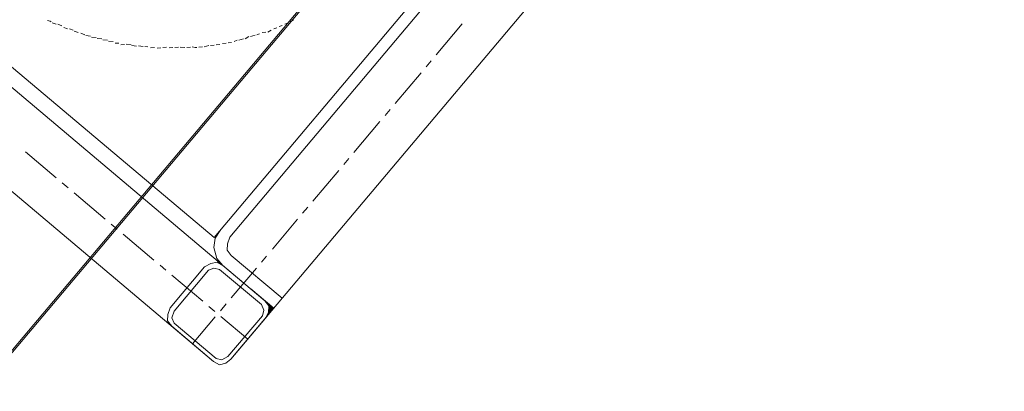
# Model space of a CAD drawing. Units: centimetres. Extents: x 72092450 to 72099338, y 14957644 to 14963427.
# Drawn here: x 72097716 to 72097748, y 14960026 to 14960038 of the extents above; entities that cross this region are included whole.
import ezdxf

# ---------------------------------------------------------------- set-up
doc = ezdxf.new("R2010")
doc.units = ezdxf.units.CM
doc.header["$LTSCALE"] = 50.8
doc.header["$PDMODE"] = 1
doc.header["$PDSIZE"] = -2
doc.layers.add('Cotations', color=135, linetype='Continuous', lineweight=5)
doc.layers.add('Perches + Moteurs', color=31, linetype='Continuous', lineweight=5)
doc.styles.add('Helvetica', font='Helvetica.ttf')
doc.dimstyles.new('AC-cotations', dxfattribs={"dimtxt": 15, "dimasz": 7.069336, "dimexe": 0.00018, "dimexo": 6.25e-05, "dimgap": 0, "dimtad": 0, "dimtxsty": 'Helvetica', "dimblk": 'VW_SLASH', "dimblk1": 'VW_SLASH', "dimblk2": 'VW_SLASH', "dimcen": 0, "dimazin": 0, "dimtfac": 1, "dimtix": 1, "dimtmove": 0, "dimatfit": 0, "dimldrblk": 'VW_SLASH', "dimfxl": 1, "dimfrac": 2, "dimtolj": 1, "dimarcsym": 0})

# ---------------------------------------------------------------- blocks, each defined once
blk = doc.blocks.new('porteuse')
at = {"layer": 'Perches + Moteurs'}
blk.add_line((8331.006, 10734.738, 8000), (8331.012, 10534.99, 8000), dxfattribs=at)
blk = doc.blocks.new('moteur')
at = {"layer": 'Perches + Moteurs', "lineweight": 5}
for p, q in [((8336.723, 10729.702, 8000), (8336.722, 10703.074, 8000)), ((8333.76, 10727.289, 8000), (8333.759, 10705.572, 8000)), ((8334.14, 10726.993, 8000), (8334.14, 10705.911, 8000)), ((8335.452, 10714.758, 8000), (8335.452, 10716.071, 8000)), ((8335.452, 10714.251, 8000), (8335.452, 10714.504, 8000)), ((8335.452, 10712.684, 8000), (8335.452, 10713.996, 8000)), ((8331.05, 10712.346, 8000), (8331.092, 10712.43, 8000)), ((8331.134, 10712.515, 8000), (8331.176, 10712.642, 8000)), ((8335.452, 10712.176, 8000), (8335.452, 10712.43, 8000)), ((8330.88, 10712.007, 8000), (8330.923, 10712.092, 8000)), ((8330.965, 10712.176, 8000), (8331.007, 10712.261, 8000)), ((8330.668, 10711.668, 8000), (8330.753, 10711.753, 8000)), ((8330.795, 10711.795, 8000), (8330.838, 10711.922, 8000)), ((8335.452, 10710.61, 8000), (8335.452, 10711.922, 8000)), ((8330.457, 10711.33, 8000), (8330.542, 10711.457, 8000)), ((8330.584, 10711.499, 8000), (8330.626, 10711.584, 8000)), ((8330.245, 10710.991, 8000), (8330.33, 10711.118, 8000)), ((8330.372, 10711.16, 8000), (8330.414, 10711.287, 8000)), ((8330.034, 10710.695, 8000), (8330.118, 10710.779, 8000)), ((8330.16, 10710.864, 8000), (8330.203, 10710.949, 8000)), ((8329.779, 10710.398, 8000), (8329.864, 10710.483, 8000)), ((8329.906, 10710.568, 8000), (8329.991, 10710.652, 8000)), ((8329.525, 10710.102, 8000), (8329.61, 10710.229, 8000)), ((8329.652, 10710.271, 8000), (8329.737, 10710.356, 8000)), ((8335.452, 10710.102, 8000), (8335.452, 10710.356, 8000)), ((8329.102, 10709.721, 8000), (8329.187, 10709.806, 8000)), ((8329.398, 10709.975, 8000), (8329.483, 10710.06, 8000)), ((8335.452, 10708.535, 8000), (8335.452, 10709.848, 8000)), ((8328.806, 10709.467, 8000), (8328.89, 10709.552, 8000)), ((8328.933, 10709.594, 8000), (8329.06, 10709.679, 8000)), ((8328.382, 10709.086, 8000), (8328.467, 10709.171, 8000)), ((8328.509, 10709.213, 8000), (8328.594, 10709.298, 8000)), ((8328.679, 10709.34, 8000), (8328.763, 10709.425, 8000)), ((8327.874, 10708.747, 8000), (8328.001, 10708.832, 8000)), ((8328.044, 10708.874, 8000), (8328.128, 10708.917, 8000)), ((8328.213, 10708.959, 8000), (8328.298, 10709.044, 8000)), ((8327.536, 10708.536, 8000), (8327.663, 10708.621, 8000)), ((8327.705, 10708.621, 8000), (8327.832, 10708.705, 8000)), ((8326.858, 10708.155, 8000), (8326.985, 10708.24, 8000)), ((8327.028, 10708.24, 8000), (8327.155, 10708.324, 8000)), ((8327.239, 10708.324, 8000), (8327.324, 10708.409, 8000)), ((8327.409, 10708.409, 8000), (8327.493, 10708.493, 8000)), ((8335.452, 10708.027, 8000), (8335.452, 10708.281, 8000)), ((8326.181, 10707.859, 8000), (8326.308, 10707.901, 8000)), ((8326.35, 10707.901, 8000), (8326.477, 10707.985, 8000)), ((8326.52, 10707.985, 8000), (8326.647, 10708.07, 8000)), ((8326.689, 10708.07, 8000), (8326.816, 10708.155, 8000)), ((8325.25, 10707.52, 8000), (8325.377, 10707.562, 8000)), ((8325.419, 10707.604, 8000), (8325.546, 10707.647, 8000)), ((8325.631, 10707.647, 8000), (8325.758, 10707.689, 8000)), ((8325.8, 10707.732, 8000), (8325.927, 10707.774, 8000)), ((8325.969, 10707.774, 8000), (8326.096, 10707.816, 8000)), ((8335.452, 10706.504, 8000), (8335.452, 10707.773, 8000)), ((8335.452, 10705.953, 8000), (8335.452, 10706.207, 8000)), ((8335.452, 10704.429, 8000), (8335.452, 10705.699, 8000)), ((8336.722, 10705.487, 8000), (8334.563, 10705.487, 8000)), ((8310.094, 10705.065, 8000), (8335.452, 10705.064, 8000)), ((8336.341, 10705.064, 8000), (8334.563, 10705.064, 8000)), ((8335.748, 10705.064, 8000), (8336.722, 10705.064, 8000)), ((8335.748, 10705.064, 8000), (8336.722, 10705.064, 8000)), ((8334.139, 10704.641, 8000), (8334.139, 10702.905, 8000)), ((8335.452, 10703.879, 8000), (8335.452, 10704.175, 8000)), ((8327.281, 10703.752, 8000), (8328.594, 10703.752, 8000)), ((8328.848, 10703.752, 8000), (8329.102, 10703.752, 8000)), ((8329.356, 10703.752, 8000), (8330.668, 10703.752, 8000)), ((8330.922, 10703.752, 8000), (8331.176, 10703.752, 8000)), ((8331.43, 10703.752, 8000), (8332.742, 10703.752, 8000)), ((8332.997, 10703.752, 8000), (8333.25, 10703.752, 8000)), ((8333.504, 10703.752, 8000), (8334.817, 10703.752, 8000)), ((8335.071, 10703.752, 8000), (8335.325, 10703.752, 8000)), ((8335.579, 10703.752, 8000), (8336.722, 10703.752, 8000)), ((8335.452, 10702.482, 8000), (8335.452, 10703.625, 8000)), ((8336.256, 10702.482, 8000), (8309.628, 10702.483, 8000)), ((8334.563, 10702.482, 8000), (8336.341, 10702.482, 8000))]:
    blk.add_line(p, q, dxfattribs=at)
at = {"layer": 'Perches + Moteurs', "lineweight": 5, "flags": 128}
for points in [[(8333.759, 10705.572), (8311.788, 10705.573), (8311.788, 10727.29)], [(8329.229, 10709.848), (8329.314, 10709.89), (8329.356, 10709.933)], [(8325.08, 10707.478), (8325.165, 10707.52), (8325.207, 10707.52)], [(8333.759, 10705.911), (8333.801, 10705.572), (8333.97, 10705.318), (8334.267, 10705.106), (8334.563, 10705.064)], [(8334.14, 10705.911), (8334.224, 10705.699), (8334.351, 10705.53), (8334.563, 10705.487)], [(8334.139, 10704.641), (8334.224, 10704.853), (8334.351, 10705.022), (8334.563, 10705.064)], [(8336.341, 10705.064), (8336.553, 10705.022), (8336.68, 10704.852), (8336.722, 10704.641)], [(8336.341, 10705.064), (8336.553, 10705.022), (8336.722, 10705.022)], [(8336.341, 10705.064), (8336.722, 10705.064), (8336.722, 10705.022)], [(8336.341, 10705.064), (8336.553, 10705.022), (8336.722, 10705.022)], [(8336.341, 10705.064), (8336.722, 10705.064), (8336.722, 10705.022)], [(8336.553, 10705.022), (8336.68, 10704.852), (8336.722, 10704.852)], [(8336.553, 10705.022), (8336.722, 10705.022), (8336.722, 10704.852)], [(8336.553, 10705.022), (8336.68, 10704.852), (8336.722, 10704.852)], [(8336.553, 10705.022), (8336.722, 10705.022), (8336.722, 10704.852)], [(8336.341, 10702.609), (8334.563, 10702.609), (8334.393, 10702.693), (8334.309, 10702.905), (8334.309, 10704.641), (8334.394, 10704.81), (8334.563, 10704.895), (8336.341, 10704.895), (8336.51, 10704.81), (8336.595, 10704.641), (8336.595, 10702.905), (8336.51, 10702.693), (8336.341, 10702.609)], [(8336.68, 10704.852), (8336.722, 10704.852), (8336.722, 10704.641)], [(8336.68, 10704.852), (8336.722, 10704.852), (8336.722, 10704.641)], [(8336.722, 10704.641), (8336.722, 10702.905), (8336.679, 10702.693), (8336.552, 10702.524), (8336.341, 10702.482)], [(8334.563, 10702.482), (8334.351, 10702.524), (8334.224, 10702.693), (8334.139, 10702.905)]]:
    blk.add_lwpolyline(points, dxfattribs=at)
at = {"layer": 'Perches + Moteurs', "lineweight": 5}
for points in [[(8336.341, 10705.064, 8000), (8336.553, 10705.022, 8000), (8336.722, 10705.022, 8000)], [(8336.341, 10705.064, 8000), (8336.722, 10705.064, 8000), (8336.722, 10705.022, 8000)], [(8336.341, 10705.064, 8000), (8336.553, 10705.022, 8000), (8336.722, 10705.022, 8000)], [(8336.341, 10705.064, 8000), (8336.722, 10705.064, 8000), (8336.722, 10705.022, 8000)], [(8336.553, 10705.022, 8000), (8336.68, 10704.852, 8000), (8336.722, 10704.852, 8000)], [(8336.553, 10705.022, 8000), (8336.722, 10705.022, 8000), (8336.722, 10704.852, 8000)], [(8336.553, 10705.022, 8000), (8336.68, 10704.852, 8000), (8336.722, 10704.852, 8000)], [(8336.553, 10705.022, 8000), (8336.722, 10705.022, 8000), (8336.722, 10704.852, 8000)], [(8336.68, 10704.852, 8000), (8336.722, 10704.852, 8000), (8336.722, 10704.641, 8000)], [(8336.68, 10704.852, 8000), (8336.722, 10704.852, 8000), (8336.722, 10704.641, 8000)]]:
    blk.add_solid(points, dxfattribs=at)
blk = doc.blocks.new('VW_SLASH')
at = {"color": 0, "linetype": 'ByBlock', "lineweight": -2}
blk.add_line((0.5, 0), (-1, 0), dxfattribs=at)
at = {"color": 0, "linetype": 'Continuous', "lineweight": 20, "flags": 128}
blk.add_lwpolyline([(0.5001, 0.5001), (-0.5001, -0.5001)], dxfattribs=at)
blk = doc.blocks.new('*D106')
at = {"layer": 'Cotations', "color": 0, "lineweight": -2, "transparency": 16777216}
for p, q in [((72096347.893, 14960090.102), (72096399.001, 14960150.758)), ((72096404.407, 14960146.202), (72097070.74, 14959584.745)), ((72097770.439, 14958995.174), (72097104.106, 14959556.631)), ((72097727.447, 14958933.18), (72097775.845, 14958990.619))]:
    blk.add_line(p, q, dxfattribs=at)
at = {"layer": 'Defpoints', "color": 0, "transparency": 16777216}
for p in [(72096399.001, 14960150.757), (72096347.893, 14960090.102, 8038.551), (72097727.447, 14958933.18, 8000)]:
    blk.add_point(p, dxfattribs=at)
at = {"layer": 'Cotations', "color": 0, "lineweight": -2, "transparency": 16777216, "xscale": 7.0693359375, "yscale": 7.0693359375, "zscale": 7.0693359375}
for p, rotation in [((72096399.001, 14960150.757), 139.8822730241822), ((72097775.845, 14958990.619), 319.8822730241822)]:
    blk.add_blockref('VW_SLASH', p, dxfattribs=dict(at, rotation=rotation))
at = {"layer": 'Cotations', "color": 0, "transparency": 16777216, "insert": (72097087.423, 14959570.688), "char_height": 15, "attachment_point": 5, "rotation": 319.8823, "style": 'Helvetica'}
blk.add_mtext('\\A1;1800', dxfattribs=at)

msp = doc.modelspace()

# ---------------------------------------------------------------- linework, layer by layer
at = {"layer": 'Perches + Moteurs'}
msp.add_line((72097739.166, 14960055.043, 8000), (72097610.402, 14959902.217, 8000), dxfattribs=at)

# ---------------------------------------------------------------- block references
at = {"layer": 'Perches + Moteurs', "rotation": 319.8822730241822}
for name, p in [('moteur', (72084451.101, 14957214.199)), ('porteuse', (72084451.184, 14957214.148))]:
    msp.add_blockref(name, p, dxfattribs=at)

# ---------------------------------------------------------------- dimensions: what is measured, and where the dimension line sits
at = {"layer": 'Cotations'}
dim = msp.add_linear_dim(base=(72096399.001, 14960150.757), p1=(72097727.447, 14958933.18, 8000), p2=(72096347.893, 14960090.102, 8038.551), angle=319.8823, text='1800', dimstyle='AC-cotations', override={"dimpost": '<>'}, dxfattribs=at)
dim.commit()
dim.dimension.update_dxf_attribs({"geometry": '*D106', "text_midpoint": (72097087.423, 14959570.688), "dimtype": 160})

doc.saveas('drawing.dxf')
